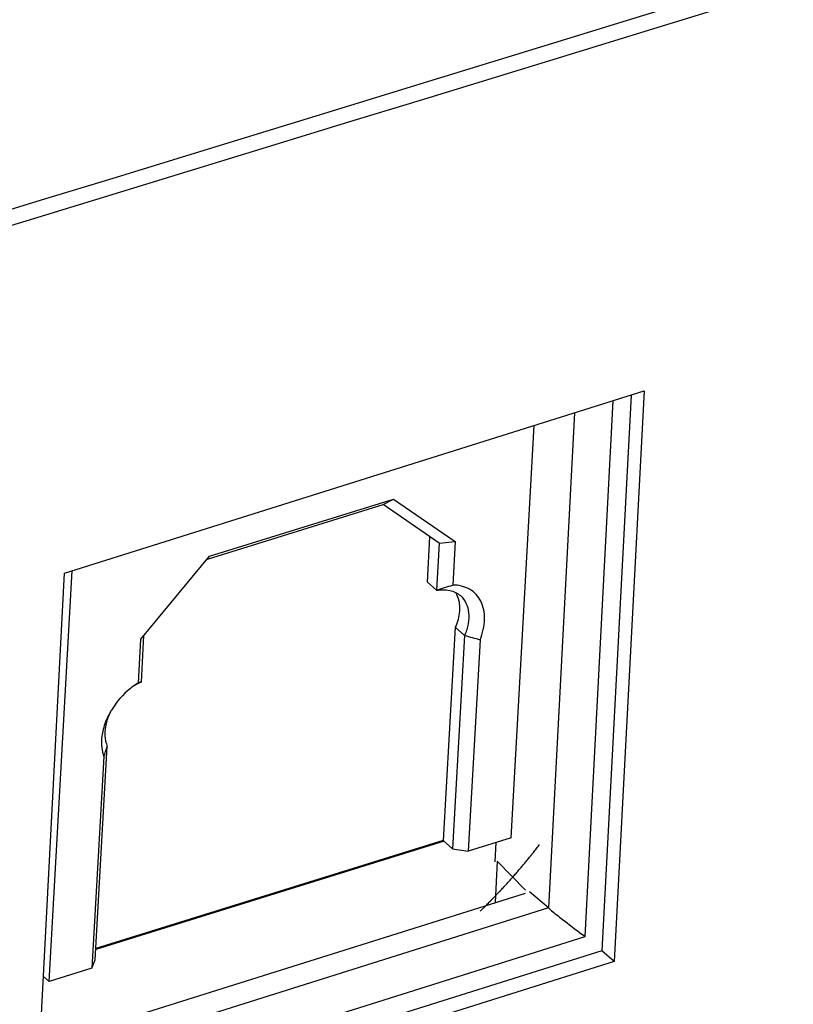
# Model space of a CAD drawing. Units: millimetres. Extents: x 15 to 813, y 12 to 581.
# Drawn here: x 165 to 169, y 427 to 433 of the extents above; entities that cross this region are included whole.
import ezdxf

# ---------------------------------------------------------------- set-up
doc = ezdxf.new("R2010")
doc.units = ezdxf.units.MM
doc.header["$LTSCALE"] = 46.255
for name, color, linetype in [('11-079F2G006DXF_CONTINUOUS_LINE', 7, 'CONTINUOUS'), ('Z30K-P1-IO-LDXF_CONTINUOUS_LINE', 7, 'CONTINUOUS'), ('Z30K-P1-TOP-DXF_CONTINUOUS_LINE', 7, 'CONTINUOUS')]:
    doc.layers.add(name, color=color, linetype=linetype)

msp = doc.modelspace()

# ---------------------------------------------------------------- linework, layer by layer
at = {"layer": '11-079F2G006DXF_CONTINUOUS_LINE', "color": 7, "linetype": 'Continuous'}
for p, q in [((167.15, 428.341), (167.2726, 430.518)), ((165.5576, 429.8275), (166.529, 430.1292)), ((166.4734, 430.101), (166.529, 430.1292)), ((166.529, 430.1292), (166.8549, 429.9048)), ((165.5455, 429.8129), (166.4734, 430.101)), ((166.7708, 429.8963), (166.4734, 430.101)), ((166.708, 429.6905), (166.7215, 429.9302)), ((166.7708, 429.8963), (166.7568, 429.6477)), ((166.7708, 429.8963), (166.8549, 429.9048)), ((166.8549, 429.9048), (166.842, 429.6754)), ((165.1943, 429.3892), (165.5576, 429.8275)), ((164.7094, 427.5832), (164.8316, 429.751)), ((166.7568, 429.6477), (166.708, 429.6905)), ((166.8553, 429.4527), (166.7918, 428.3265)), ((166.9041, 429.4098), (166.8553, 429.4527)), ((165.1814, 429.1597), (165.1943, 429.3892)), ((165.1969, 429.1633), (165.2107, 429.409)), ((166.9041, 429.4098), (166.8406, 428.2836)), ((166.9864, 429.3869), (166.9235, 428.2707)), ((165.1814, 429.1597), (165.1473, 429.1365)), ((164.9536, 427.6977), (165.0171, 428.8239)), ((164.9988, 428.7697), (164.9359, 427.6535)), ((166.7959, 428.3229), (164.9567, 427.7518)), ((166.7918, 428.3265), (164.957, 427.7567)), ((166.8406, 428.2836), (166.7918, 428.3265)), ((167.15, 428.341), (166.9235, 428.2707)), ((166.8406, 428.2836), (166.9235, 428.2707)), ((164.9359, 427.6535), (164.9536, 427.6977)), ((164.9359, 427.6535), (164.7094, 427.5832)), ((164.6796, 427.6094), (164.7094, 427.5832))]:
    msp.add_line(p, q, dxfattribs=at)
at = {"layer": '11-079F2G006DXF_CONTINUOUS_LINE', "color": 4, "linetype": 'Continuous'}
msp.add_line((166.9873, 427.9541), (167.0177, 427.9839), dxfattribs=at)
at = {"layer": '11-079F2G006DXF_CONTINUOUS_LINE', "color": 7, "linetype": 'Continuous'}
for centre, radius, start, end in [((168.7022, 435.6957), 6.538, 254.03632, 254.78519), ((165.4131, 428.7884), 0.438, 128.7645, 148.7752), ((165.4005, 428.8032), 0.4186, 127.2188, 128.6872), ((165.3149, 428.8647), 0.3148, 153.3086, 156.4501), ((165.3966, 428.799), 0.4184, 148.8499, 150.279), ((154.8177, 432.2423), 10.757, 341.16615, 341.47097)]:
    msp.add_arc(centre, radius, start, end, dxfattribs=at)
for points in [[(166.7568, 429.6477), (166.7848, 429.6581), (166.8133, 429.6672), (166.842, 429.6754)], [(166.8564, 429.6354), (166.8607, 429.6285), (166.8643, 429.6212), (166.8672, 429.6137)]]:
    msp.add_open_spline(points, degree=3, dxfattribs=at)
for points, knots in [([(166.7568, 429.6477), (166.7796, 429.652), (166.825, 429.6533), (166.8667, 429.6335), (166.8823, 429.6197)], [0, 0, 0, 0, 0.527515, 1, 1, 1, 1]), ([(166.9864, 429.3869), (167.0001, 429.4214), (167.0168, 429.49), (167.0018, 429.5762), (166.9667, 429.6274), (166.9193, 429.6652), (166.8725, 429.6755), (166.842, 429.6754)], [0, 0, 0, 0, 0.288025, 0.536316, 0.650527, 0.763032, 1, 1, 1, 1]), ([(166.8672, 429.6137), (166.8765, 429.59), (166.8823, 429.5333), (166.867, 429.4796), (166.8553, 429.4527)], [0, 0, 0, 0, 0.464846, 1, 1, 1, 1]), ([(166.8823, 429.6197), (166.8946, 429.609), (166.9154, 429.5809), (166.9288, 429.5281), (166.9253, 429.4689), (166.9127, 429.4295), (166.9041, 429.4098)], [0, 0, 0, 0, 0.217851, 0.452649, 0.713457, 1, 1, 1, 1]), ([(165.1969, 429.1633), (165.1933, 429.1618), (165.1788, 429.1552), (165.1649, 429.1474), (165.1548, 429.1409)], [0, 0, 0, 0, 0.244901, 1, 1, 1, 1]), ([(165.1969, 429.1633), (165.193, 429.1634), (165.1876, 429.1623), (165.1827, 429.1603), (165.1814, 429.1597)], [0, 0, 0, 0, 0.732436, 1, 1, 1, 1]), ([(165.0333, 429.0064), (165.0285, 428.9981), (165.0114, 428.9655), (164.9987, 428.9304), (164.9929, 428.9037)], [0, 0, 0, 0, 0.258495, 1, 1, 1, 1]), ([(165.0263, 428.9905), (165.0231, 428.9832), (165.012, 428.9548), (165.0055, 428.9244), (165.0042, 428.902)], [0, 0, 0, 0, 0.261876, 1, 1, 1, 1]), ([(164.9929, 428.9037), (164.9902, 428.8918), (164.983, 428.8474), (164.9871, 428.8004), (164.9988, 428.7697)], [0, 0, 0, 0, 0.270459, 1, 1, 1, 1]), ([(165.0042, 428.902), (165.0038, 428.8949), (165.0036, 428.8684), (165.0092, 428.8417), (165.0171, 428.8239)], [0, 0, 0, 0, 0.26546, 1, 1, 1, 1])]:
    msp.add_open_spline(points, degree=3, knots=knots, dxfattribs=at)
at = {"layer": '11-079F2G006DXF_CONTINUOUS_LINE', "color": 4, "linetype": 'Continuous'}
for points, knots in [([(167.0539, 428.0205), (167.0587, 428.0255), (167.0658, 428.0329), (167.0753, 428.0428), (167.0812, 428.049), (167.0859, 428.054), (167.0889, 428.0571), (167.091, 428.0592), (167.0922, 428.0605), (167.0936, 428.062), (167.0952, 428.0638), (167.0992, 428.0681), (167.1052, 428.0746), (167.1132, 428.0832), (167.1212, 428.0919), (167.1292, 428.1005), (167.1371, 428.1092), (167.1475, 428.121), (167.158, 428.1327), (167.1684, 428.1445), (167.1763, 428.1533), (167.1838, 428.1623), (167.1941, 428.1742), (167.2042, 428.1862), (167.2145, 428.1981), (167.222, 428.2071), (167.2295, 428.2162), (167.2369, 428.2253), (167.2444, 428.2344), (167.25, 428.2413), (167.2537, 428.2458), (167.2553, 428.2477), (167.2565, 428.2492), (167.2579, 428.2509), (167.2603, 428.2539), (167.2637, 428.2583), (167.2691, 428.2652), (167.276, 428.2739), (167.2869, 428.2877), (167.2951, 428.2981), (167.3005, 428.3051)], [0, 0, 0, 0, 0.0625, 0.09375, 0.125, 0.140625, 0.15625, 0.164062, 0.167969, 0.171875, 0.179688, 0.1875, 0.21875, 0.25, 0.28125, 0.3125, 0.34375, 0.375, 0.4375, 0.46875, 0.5, 0.53125, 0.5625, 0.625, 0.65625, 0.6875, 0.71875, 0.75, 0.78125, 0.8125, 0.820312, 0.828125, 0.832031, 0.835938, 0.84375, 0.859375, 0.875, 0.90625, 0.9375, 1, 1, 1, 1]), ([(167.0177, 427.9839), (167.0204, 427.9866), (167.026, 427.9922), (167.0329, 427.9991), (167.0377, 428.004), (167.0405, 428.0068), (167.0422, 428.0085), (167.0436, 428.0099), (167.0444, 428.0108), (167.045, 428.0114), (167.0454, 428.0118), (167.046, 428.0124), (167.0466, 428.0131), (167.0477, 428.0142), (167.0491, 428.0155), (167.0512, 428.0177), (167.0528, 428.0194), (167.0539, 428.0205)], [0, 0, 0, 0, 0.25, 0.5, 0.625, 0.6875, 0.75, 0.78125, 0.8125, 0.828125, 0.835938, 0.84375, 0.859375, 0.875, 0.90625, 0.9375, 1, 1, 1, 1])]:
    msp.add_open_spline(points, degree=3, knots=knots, dxfattribs=at)
at = {"layer": 'Z30K-P1-IO-LDXF_CONTINUOUS_LINE', "color": 7, "linetype": 'Continuous'}
for p, q in [((164.7917, 429.7385), (167.8534, 430.7004)), ((167.8534, 430.7004), (167.6947, 427.6881)), ((167.7841, 430.6787), (167.6296, 427.7452)), ((164.633, 426.7261), (164.7917, 429.7385)), ((167.6296, 427.7452), (164.6372, 426.805)), ((167.6947, 427.6881), (167.6296, 427.7452)), ((167.6947, 427.6881), (164.633, 426.7261))]:
    msp.add_line(p, q, dxfattribs=at)
at = {"layer": 'Z30K-P1-TOP-DXF_CONTINUOUS_LINE', "color": 9, "linetype": 'Continuous'}
for p, q in [((167.5406, 427.8195), (167.6897, 430.649)), ((167.4853, 430.5848), (167.3476, 427.9707)), ((167.3476, 427.9707), (164.654, 427.1244)), ((164.6475, 426.9106), (167.5406, 427.8195))]:
    msp.add_line(p, q, dxfattribs=at)
at = {"layer": 'Z30K-P1-TOP-DXF_CONTINUOUS_LINE', "color": 6, "linetype": 'Continuous'}
for p, q in [((167.0695, 428.316), (167.0641, 428.2145)), ((167.0773, 428.2185), (167.0658, 427.9993)), ((167.2266, 428.0653), (167.0773, 428.2185)), ((164.6603, 427.2435), (167.2257, 428.0496)), ((167.3476, 427.9707), (167.2478, 428.0565))]:
    msp.add_line(p, q, dxfattribs=at)
for centre, radius, start, end in [((-1060.2177, 4433.4964), 4185.051, 286.5709417, 287.2961931), ((-1232.8317, 5002.2348), 4779.4871, 286.609781, 287.2448372)]:
    msp.add_arc(centre, radius, start, end, dxfattribs=at)
msp.add_open_spline([(167.3476, 427.9707), (167.366, 427.9535), (167.3862, 427.9381), (167.406, 427.9225)], degree=3, dxfattribs=at)
msp.add_open_spline([(167.406, 427.9225), (167.441, 427.8949), (167.4857, 427.8604), (167.5313, 427.827), (167.5406, 427.8195)], degree=3, knots=[0, 0, 0, 0, 0.788099, 1, 1, 1, 1], dxfattribs=at)

doc.saveas('drawing.dxf')
